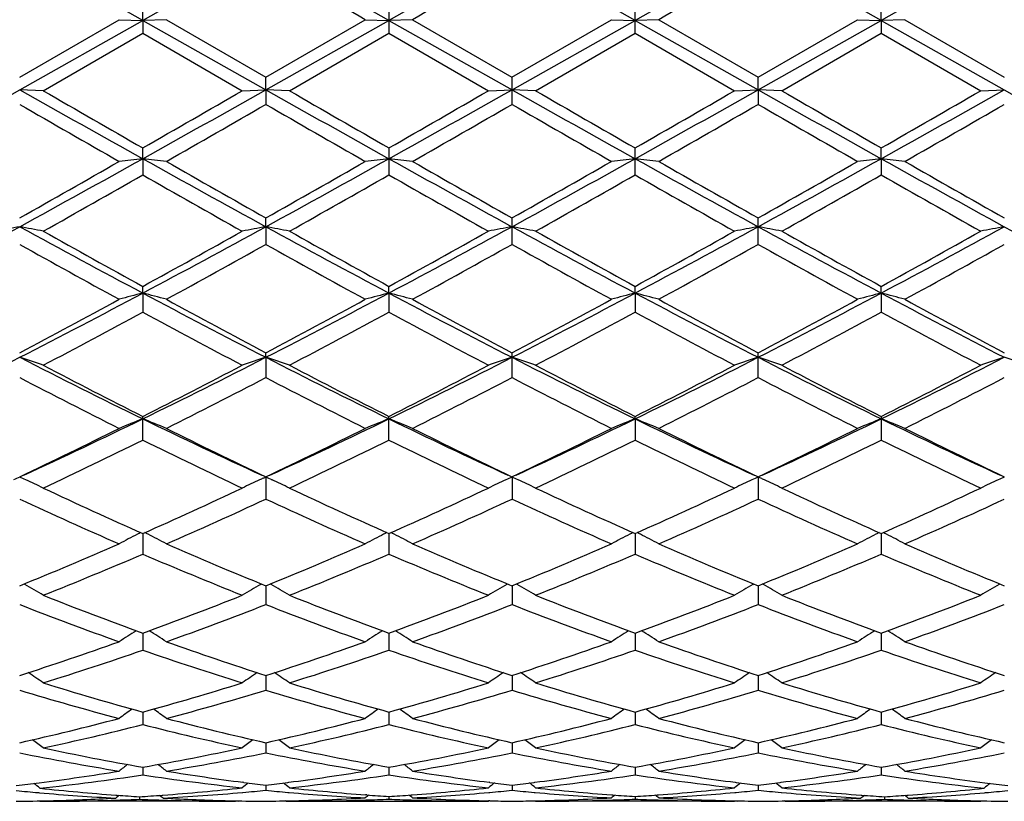
# Model space of a CAD drawing. Units: inches. Extents: x 0 to 11, y 0 to 8.5.
# Drawn here: x 2.4 to 2.6, y 5.9 to 6.1 of the extents above; entities that cross this region are included whole.
import ezdxf

# ---------------------------------------------------------------- set-up
doc = ezdxf.new("R2010")
doc.units = ezdxf.units.IN
doc.header["$LTSCALE"] = 0.605
doc.header["$MEASUREMENT"] = 0
doc.layers.get('0').update_dxf_attribs({"linetype": 'CONTINUOUS'})

msp = doc.modelspace()

# ---------------------------------------------------------------- linework, layer by layer
at = {"color": 7, "linetype": 'CONTINUOUS'}
for p, q in [((2.4065255702, 6.0542089442), (2.4065256218, 6.0566545249)), ((2.4480437338, 6.0566550083), (2.4480437338, 6.0520568704)), ((2.4895613489, 6.0520568704), (2.4895613489, 6.0566550083)), ((2.5310795125, 6.0542089442), (2.5310794609, 6.0566545249)), ((2.3857667894, 6.0446756628), (2.402539681, 6.0543569113)), ((2.3857668351, 6.0425326042), (2.4065255702, 6.0542089442)), ((2.402539681, 6.0543569113), (2.4065255702, 6.0542089442)), ((2.4105111765, 6.0543569113), (2.4065255702, 6.0542089442)), ((2.4065255702, 6.0542089442), (2.4065256218, 6.0520573546)), ((2.4065255702, 6.0542089442), (2.4272848156, 6.0425325997)), ((2.4105111764, 6.0543569113), (2.4272847347, 6.0446755851)), ((2.4272847347, 6.0446755851), (2.4440570805, 6.0543569113)), ((2.4272848156, 6.0425325997), (2.448043698, 6.0542089135)), ((2.4440570805, 6.0543569113), (2.448043698, 6.0542089135)), ((2.4520301053, 6.0543569113), (2.448043698, 6.0542089135)), ((2.448043698, 6.0542089135), (2.4688025414, 6.0425325827)), ((2.4520301054, 6.0543569113), (2.4688025413, 6.0446753459)), ((2.4688025413, 6.0446753459), (2.4855749774, 6.0543569113)), ((2.4688025414, 6.0425325827), (2.4895613847, 6.0542089135)), ((2.4855749774, 6.0543569113), (2.4895613847, 6.0542089135)), ((2.4935480022, 6.0543569113), (2.4895613847, 6.0542089135)), ((2.4895613847, 6.0542089135), (2.5103202672, 6.0425325997)), ((2.4935480022, 6.0543569113), (2.5103203479, 6.0446755852)), ((2.5103202672, 6.0425325997), (2.5310795125, 6.0542089442)), ((2.5103203479, 6.0446755852), (2.5270939063, 6.0543569113)), ((2.5270939063, 6.0543569113), (2.5310795125, 6.0542089442)), ((2.5310795125, 6.0542089442), (2.5310794609, 6.0520573546)), ((2.5350654017, 6.0543569113), (2.5310795125, 6.0542089442)), ((2.5310795125, 6.0542089442), (2.5518382476, 6.0425326042)), ((2.5350654018, 6.0543569113), (2.5518382934, 6.0446756628)), ((2.3897527958, 6.0423762634), (2.4065256218, 6.0520573546)), ((2.4065256218, 6.0520573546), (2.4232992332, 6.0423762634)), ((2.4312708529, 6.0423762634), (2.4480437337, 6.0520568704)), ((2.4480437337, 6.0520568704), (2.4648171501, 6.0423762634)), ((2.4727879326, 6.0423762634), (2.4895613489, 6.0520568703)), ((2.4895613489, 6.0520568703), (2.5063342298, 6.0423762635)), ((2.5143058496, 6.0423762635), (2.5310794609, 6.0520573546)), ((2.5310794609, 6.0520573546), (2.5478522869, 6.0423762634)), ((2.4272848156, 6.0425325997), (2.4272847347, 6.0446755851)), ((2.4688025414, 6.0400792336), (2.4688025414, 6.0446753458)), ((2.5103202672, 6.0425325997), (2.510320348, 6.0446755851)), ((2.3897527958, 6.0423762634), (2.3857668351, 6.0425326042)), ((2.4232992331, 6.0423762634), (2.4272848156, 6.0425325997)), ((2.4272848156, 6.0425325997), (2.4272847347, 6.0400789947)), ((2.4312708528, 6.0423762634), (2.4272848156, 6.0425325997)), ((2.4648171501, 6.0423762634), (2.4688025414, 6.0425325827)), ((2.4727879326, 6.0423762634), (2.4688025414, 6.0425325827)), ((2.5063342299, 6.0423762634), (2.5103202672, 6.0425325997)), ((2.5103202672, 6.0425325997), (2.510320348, 6.0400789947)), ((2.5143058496, 6.0423762634), (2.5103202672, 6.0425325997)), ((2.5478522869, 6.0423762634), (2.5518382476, 6.0425326042)), ((2.4065255702, 6.0309104898), (2.4065256218, 6.0327315125)), ((2.4480437338, 6.0327319931), (2.4480437338, 6.0281765679)), ((2.4895613489, 6.0281765679), (2.4895613489, 6.0327319931)), ((2.5310795125, 6.0309104898), (2.5310794609, 6.0327315125)), ((2.4065255702, 6.0309104898), (2.4065256218, 6.028177046)), ((2.5310795125, 6.0309104898), (2.5310794609, 6.028177046)), ((2.4272848156, 6.0194476927), (2.4272847347, 6.0209302803)), ((2.4688025414, 6.0164593605), (2.4688025414, 6.0209300467)), ((2.510320348, 6.016459129), (2.510320348, 6.0209302803)), ((2.4272848156, 6.0194476927), (2.4272847347, 6.016459129)), ((2.4065255702, 6.0082478409), (2.4065256218, 6.0093785983)), ((2.448043698, 6.0082480589), (2.4480437338, 6.0093790588)), ((2.4895613847, 6.0082480589), (2.4895613489, 6.0093790588)), ((2.5310795125, 6.0082478409), (2.5310794609, 6.0093785983)), ((2.4065255702, 6.0082478409), (2.4065256218, 6.0050311725)), ((2.448043698, 6.0082480589), (2.4480437338, 6.0050307179)), ((2.4895613847, 6.0082480589), (2.4895613489, 6.0050307179)), ((2.5310795125, 6.0082478409), (2.5310794609, 6.0050311725)), ((2.4272848156, 5.9974121983), (2.4272847347, 5.9981808926)), ((2.4272848156, 5.9974121983), (2.4272847347, 5.993996511)), ((2.4688025414, 5.9939967269), (2.4688025414, 5.9981806732)), ((2.510320348, 5.993996511), (2.510320348, 5.9981808926)), ((2.4065256218, 5.9834548969), (2.4065256218, 5.9874384157)), ((2.4480437338, 5.983454482), (2.4480437338, 5.9874388394)), ((2.4895613847, 5.9870390568), (2.4895613489, 5.9874388394)), ((2.4895613847, 5.9870390568), (2.4895613489, 5.983454482)), ((2.5310794609, 5.9874384157), (2.5310794609, 5.9834548969)), ((2.4268389491, 5.9770175196), (2.4272848156, 5.977221214)), ((2.4272848156, 5.977221214), (2.4272847347, 5.9735016499)), ((2.4688025414, 5.9772210115), (2.4688025414, 5.9735018423)), ((2.5103202672, 5.977221214), (2.510320348, 5.9735016499)), ((2.5107661336, 5.9770175196), (2.5103202672, 5.977221214)), ((2.4281736646, 5.9768141253), (2.4283234097, 5.9767451657)), ((2.4065255749, 5.9677026511), (2.4065256218, 5.9642267467)), ((2.4480437013, 5.9677030163), (2.4480437338, 5.9642263866)), ((2.4895613814, 5.9677030162), (2.4895613489, 5.9642263866)), ((2.5310795079, 5.9677026511), (2.5310794609, 5.9642267467)), ((2.3866579345, 5.9590944062), (2.3864982336, 5.9591858521)), ((2.4263938376, 5.9590943697), (2.4265532632, 5.959185815)), ((2.4272848005, 5.9588877739), (2.4272847347, 5.955714053)), ((2.4281758875, 5.9590943784), (2.4280161987, 5.9591858131)), ((2.4679116258, 5.9590941792), (2.4680711271, 5.9591856629)), ((2.4688025414, 5.9588875789), (2.4688025414, 5.9557142149)), ((2.469693457, 5.9590941792), (2.4695338546, 5.9591855707)), ((2.5094291952, 5.9590943784), (2.5095887829, 5.9591859055)), ((2.5103202822, 5.9588877739), (2.510320348, 5.955714053)), ((2.5112112451, 5.9590943697), (2.5110517186, 5.9591857227)), ((2.5509471482, 5.9590944062), (2.5511067481, 5.9591859446)), ((2.4065255844, 5.9508833539), (2.4065256218, 5.948040523)), ((2.448043708, 5.9508836559), (2.4480437338, 5.9480402307)), ((2.4895613747, 5.9508836558), (2.4895613489, 5.9480402307)), ((2.5310794983, 5.9508833539), (2.5310794609, 5.948040523)), ((2.4272847858, 5.9437617884), (2.4272847347, 5.9412755426)), ((2.4688025414, 5.9437616389), (2.4688025414, 5.9412756682)), ((2.5103202969, 5.9437617884), (2.510320348, 5.9412755426)), ((2.4065255938, 5.9375874489), (2.4065256218, 5.9354802666)), ((2.4480437145, 5.9375876761), (2.4480437338, 5.9354800526)), ((2.4895613682, 5.9375876761), (2.4895613489, 5.9354800526)), ((2.5310794889, 5.9375874489), (2.5310794609, 5.9354802666)), ((2.4272847708, 5.9324161695), (2.4272847347, 5.9307070972)), ((2.4688025414, 5.9324160684), (2.4688025414, 5.9307071821)), ((2.5103203119, 5.9324161695), (2.510320348, 5.9307070972)), ((2.4065256037, 5.9282946856), (2.4065256218, 5.9269991837)), ((2.4480437214, 5.9282948295), (2.4480437338, 5.9269990558)), ((2.4895613613, 5.9282948294), (2.4895613489, 5.9269990558)), ((2.531079479, 5.9282946856), (2.5310794609, 5.9269991837)), ((2.4235569804, 5.9257237088), (2.4234224635, 5.9257411023)), ((2.4310117962, 5.9257236966), (2.4311475886, 5.92574156)), ((2.465075212, 5.9257236605), (2.4649403887, 5.9257410957)), ((2.4725298663, 5.9257236613), (2.4726646913, 5.9257413971)), ((2.5064574927, 5.9257412571), (2.5065932834, 5.9257236962)), ((2.5140481033, 5.9257237076), (2.5141826215, 5.9257414011)), ((2.3889225815, 5.9239894338), (2.3891159071, 5.9239729732)), ((2.4233666044, 5.9240229893), (2.4234300063, 5.92402861)), ((2.4272847543, 5.9252602747), (2.4272847347, 5.9243900537)), ((2.4310117974, 5.9240399063), (2.4312031668, 5.9240233255)), ((2.4648848241, 5.9240230194), (2.4650752134, 5.9240399318)), ((2.4688025414, 5.9252602228), (2.4688025414, 5.9243900947)), ((2.4725298677, 5.9240399307), (2.472720256, 5.9240234349)), ((2.5064019147, 5.9240229077), (2.5065932846, 5.9240399071)), ((2.5103203284, 5.9252602747), (2.510320348, 5.9243900537)), ((2.5141750802, 5.9240286105), (2.5142384807, 5.9240231443)), ((2.5484891754, 5.9239725511), (2.5486825015, 5.9239894344)), ((2.3891814354, 5.9225317662), (2.3890951361, 5.922602481)), ((2.3891814354, 5.9225317662), (2.3897527958, 5.9225313344)), ((2.4227279128, 5.9225317662), (2.3897527958, 5.9225313344)), ((2.4019787051, 5.9227290029), (2.4022271166, 5.9227371152)), ((2.4020068247, 5.9235759074), (2.4022271154, 5.9235596274)), ((2.4059542675, 5.9233034842), (2.4059542739, 5.9228783953)), ((2.4096819478, 5.9227371112), (2.409929465, 5.922729557)), ((2.4098089244, 5.9235690032), (2.409901161, 5.9235760563)), ((2.4227279128, 5.9225317662), (2.4228141073, 5.9226025423)), ((2.4306994537, 5.9225317662), (2.4306134728, 5.9226022165)), ((2.4306994538, 5.9225317662), (2.4648171501, 5.9225313344)), ((2.4440682315, 5.9227478821), (2.4441897194, 5.9227520121)), ((2.4443166835, 5.923602159), (2.4440972739, 5.9236187023)), ((2.4480437293, 5.9233404272), (2.4480437338, 5.9229032565)), ((2.4517711351, 5.9236021652), (2.4519899183, 5.9236191318)), ((2.4517711362, 5.9227563667), (2.452018816, 5.9227484342)), ((2.4648171501, 5.9225313344), (2.46491749, 5.9226137138)), ((2.465075212, 5.9226100133), (2.4648190805, 5.9226153254)), ((2.4725298663, 5.9226100133), (2.4727859997, 5.9226158697)), ((2.4727879326, 5.9225313344), (2.4726875139, 5.9226136179)), ((2.5069056289, 5.9225317662), (2.4727879326, 5.9225313344)), ((2.4855862688, 5.9227479057), (2.4858339493, 5.9227563668)), ((2.4856151665, 5.9236186606), (2.4858339481, 5.9236021659)), ((2.4895613534, 5.9233404271), (2.4895613489, 5.9229032565)), ((2.4932883979, 5.9236021587), (2.4935078096, 5.923619175)), ((2.4934153645, 5.9227520119), (2.4935368517, 5.9227481716)), ((2.506905629, 5.9225317662), (2.5069915395, 5.9226023022)), ((2.5148771699, 5.9225317662), (2.514790905, 5.9226024564)), ((2.5148771699, 5.9225317662), (2.5154484934, 5.9225313344)), ((2.5484236473, 5.9225317662), (2.515448493, 5.9225313344)), ((2.5276756204, 5.9227290286), (2.5279231388, 5.9227371111)), ((2.5277039248, 5.9235758351), (2.52779616, 5.9235690041)), ((2.5316508152, 5.9233034842), (2.5316508088, 5.9228783953)), ((2.535377965, 5.9235596274), (2.5355982577, 5.9235763823)), ((2.5353779663, 5.9227371149), (2.5356263773, 5.9227295327)), ((2.5484236473, 5.9225317662), (2.5485098761, 5.9226025669))]:
    msp.add_line(p, q, dxfattribs=at)
for centre, radius, start, end in [((5.7010294376, 0.1213463737), 6.8064600632, 119.1485689156, 119.3488497331), ((-0.4177621617, 1.0352316751), 5.7590566954, 60.6325953196, 60.8692989963), ((5.7299067992, 0.1438631441), 6.7806378955, 119.1479568318, 119.3490021496), ((-0.3697033564, 1.0468946969), 5.7456848266, 60.6324008611, 60.8696569116), ((5.7873659277, 0.1155522817), 6.8131281761, 119.1490783587, 119.3491623138), ((-0.3262434256, 1.0503935641), 5.7416830965, 60.6321690094, 60.8695903181), ((5.8289331346, 0.1154275474), 6.813261172, 119.1489310466, 119.3490111807), ((-0.276347831, 1.0652224513), 5.7246514755, 60.632455114, 60.8705859046), ((5.8797257761, 0.0988858372), 6.8322254871, 119.1492910868, 119.3488145973), ((-0.7708429583, 0.484271845), 6.4312852452, 60.0076387622, 60.1800153837), ((6.1493569826, -0.3543613873), 7.3987766737, 119.8317307224, 119.981568249), ((6.2597677515, -0.4742635356), 7.5370615056, 119.8326294336, 119.9797163468), ((-0.3516641144, 10.9076763056), 5.5823965677, 299.1206166731, 299.3647992135), ((5.6288065644, 11.8107087688), 6.6173380563, 240.6540141589, 240.8600046777), ((6.0284326038, 12.3508614864), 7.2826490066, 240.0240229156, 240.1762428985), ((-0.3202199371, 10.925735056), 5.6030749232, 299.1207390576, 299.3640223616), ((-0.638722671, 11.3482652629), 6.1260457243, 299.8082248901, 299.9891905408), ((5.6792568034, 11.8267537982), 6.6357016723, 240.6546820229, 240.8601031733), ((6.0977729926, 12.399584362), 7.3387555313, 240.025920614, 240.1769753395), ((-0.2794106546, 10.9269534428), 5.6044841787, 299.1210085513, 299.3642265338), ((-0.6533214694, 11.4460673438), 6.23880323, 299.808916254, 299.9866074516), ((5.7048099678, 11.7982360273), 6.6030194764, 240.6541636911, 240.8606012237), ((6.0584306841, 12.2591554213), 7.1767107395, 240.0250034848, 240.1794726224), ((-0.6550261596, 11.5210644272), 6.3253635079, 299.8109249377, 299.9861802902), ((-0.2473882972, 10.94391578), 5.6239233286, 299.121418538, 299.3637962657), ((5.7457221959, 11.7972099694), 6.6018283278, 240.6543801402, 240.8608584406), ((6.0240089214, 12.126847256), 7.0241585198, 240.022378427, 240.1802056942), ((-0.5807232344, 11.4637581537), 6.2593423291, 299.8113143996, 299.9884200386), ((-0.1964347981, 10.9269857081), 5.6045416278, 299.1213830285, 299.3645981349), ((5.7802896428, 11.784718207), 6.5875332187, 240.6538296953, 240.860754418), ((5.2752577522, 11.054604035), 5.7874536873, 240.0484108086, 240.2398732732), ((-0.2088619062, 10.613382807), 5.2786718853, 299.7501122127, 299.960035394), ((5.3290019026, 11.0756998745), 5.8118362132, 240.0478101856, 240.2384651161), ((-0.1263563594, 10.5415611568), 5.195978178, 299.7507155752, 299.9639702549), ((5.4226065223, 11.1663399812), 5.9163761891, 240.0490129502, 240.236300991), ((-0.0520749403, 10.4845715951), 5.1302421083, 299.7488698099, 299.9648548168), ((5.4997107404, 11.2288086418), 5.9882693885, 240.0524020647, 240.2374497612), ((-0.0079744242, 10.480252433), 5.1252104347, 299.7477572728, 299.9639591835), ((0.8744317252, 8.7029695254), 3.078549623, 299.4013564957, 299.7603078248), ((0.9845187297, 8.5815932004), 2.9202886406, 298.6744339675, 299.1396877657), ((2.4922182846, 5.2696057773), 0.7661123329, 96.4222005149, 96.7222682802), ((2.3208062586, 5.2694301801), 0.7662898032, 83.277314609, 83.5772918683), ((3.9443748239, 8.7914425521), 3.1599869611, 240.8785040121, 241.3084744694), ((4.0224389011, 8.8507231797), 3.2484218735, 240.2498541292, 240.5900453684), ((0.9193861721, 8.6968067761), 3.0714936262, 299.4019444529, 299.7617122307), ((1.0276507241, 8.5786624934), 2.9169429179, 298.6742407827, 299.1400318746), ((2.5337199255, 5.2697646839), 0.7659526741, 96.4223037606, 96.7224890132), ((2.3623620579, 5.2697587345), 0.7659591916, 83.2771766053, 83.5773436861), ((3.9912221914, 8.800997381), 3.1709274226, 240.878402247, 241.306884391), ((4.0796279773, 8.87807003), 3.2799401624, 240.2492468434, 240.5861539987), ((1.0715124311, 8.5743943835), 2.9120736027, 298.6740716488, 299.1406417132), ((0.9748938216, 8.6721112773), 3.0431111021, 299.4007360158, 299.763862941), ((2.5752453977, 5.2697381407), 0.7659799216, 96.4226603756, 96.7228193329), ((2.4038875033, 5.2697850463), 0.7659321771, 83.2775069702, 83.5777002561), ((4.0343044161, 8.8038559362), 3.1741860299, 240.8788425913, 241.3068847514), ((4.1343823711, 8.9014425282), 3.3068003062, 240.2510879979, 240.585255193), ((1.116356008, 8.5684605338), 2.905271557, 298.6726769169, 299.1403446015), ((1.0254212347, 8.6564817735), 3.0250714122, 299.3973956082, 299.7627043105), ((2.6168013559, 5.2694082075), 0.7663119211, 96.4227124608, 96.7226810619), ((2.4453892716, 5.2696272465), 0.7660907217, 83.2777274874, 83.5778037175), ((4.0772601376, 8.8064681195), 3.1771677137, 240.879120581, 241.3067576859), ((4.1770258177, 8.9035423367), 3.3091821224, 240.2522009835, 240.5861352292), ((1.0338754856, 8.4353434689), 2.7710320431, 299.2948516403, 299.6932944651), ((3.8866861102, 8.6255343847), 2.9895050119, 240.3224077352, 240.6917453635), ((1.0792533329, 8.4286485197), 2.7633046796, 299.2929791465, 299.6925322992), ((3.9154152978, 8.603023458), 2.9636153283, 240.3217502353, 240.6943065203), ((1.1091467974, 8.4492772087), 2.7869827138, 299.2938874284, 299.6900555696), ((3.9474788807, 8.5862267386), 2.9443410477, 240.3197518684, 240.6947379228), ((1.1391330735, 8.4695715666), 2.8103241718, 299.2964802679, 299.6893662382), ((3.9960465411, 8.5985525182), 2.9585399463, 240.3193320605, 240.6925220735), ((1.4488338354, 7.7312110127), 1.9514038627, 298.0015085446, 298.6940757235), ((2.4734807338, 5.5473652655), 0.4801620212, 100.5256464996, 101.009770197), ((2.2980757772, 5.5474546721), 0.4800699467, 78.9908380775, 79.4750843847), ((3.3811729758, 7.8395746252), 2.0745349735, 241.3262662208, 241.9777191437), ((3.4285538337, 7.870196173), 2.1230128856, 240.7050817819, 241.2228197786), ((1.4889940942, 7.7337575109), 1.9542895463, 298.00159744, 298.6931469307), ((1.4399651381, 7.7703610024), 2.0088051663, 298.7613141898, 299.3085072362), ((2.5150298533, 5.5472030312), 0.4803271926, 100.5257637351, 101.0097058981), ((2.3395791568, 5.5473550778), 0.480170511, 78.9913883667, 79.4755417573), ((3.4235334506, 7.8411882145), 2.0763549484, 241.3272339267, 241.9781162687), ((3.4723658447, 7.8744267273), 2.1278248501, 240.7069517373, 241.2235141637), ((1.5290503279, 7.7364797363), 1.9573792543, 298.0019716668, 298.6924150043), ((1.4757330699, 7.7807865902), 2.0207109317, 298.7620121755, 299.3059700343), ((2.5565802741, 5.5470027672), 0.4805299782, 100.5252362712, 101.0089499694), ((2.3810263746, 5.547011002), 0.4805215958, 78.9910458115, 79.4747679478), ((3.4617287367, 7.8350399678), 2.0693665791, 241.326267467, 241.9793458619), ((3.5072220557, 7.8624858824), 2.11415189, 240.7060508394, 241.2259667688), ((1.5129393985, 7.7884963297), 2.0295439631, 298.7639790301, 299.3055562287), ((1.5682830196, 7.7407056598), 1.9621832649, 298.002947375, 298.6917024297), ((2.5980274198, 5.5473472218), 0.4801785077, 100.5244622741, 101.0086076018), ((2.4225767771, 5.5472111689), 0.4803189091, 78.9902899289, 79.4742404379), ((3.5020810226, 7.8328657474), 2.0668997162, 241.3256920034, 241.9795636258), ((3.5422603274, 7.8507427424), 2.1007400257, 240.7034660542, 241.2267120771), ((1.5577488788, 7.7824735247), 2.0226809042, 298.7643394532, 299.3077592366), ((1.6112704954, 7.7379328009), 1.9590453514, 298.0030784077, 298.6929362279), ((2.6395308008, 5.5474468092), 0.4800779504, 100.5249196519, 101.0091578859), ((3.5438257832, 7.8332543789), 2.0673494835, 241.325345528, 241.9790702039), ((3.3460401623, 7.7358097642), 1.9693379132, 240.8162351124, 241.3736705971), ((1.499092911, 7.6777583758), 1.9030121516, 298.6158387876, 299.1927214237), ((3.3889028374, 7.7381755629), 1.9720590392, 240.8156402598, 241.3722937383), ((1.5457983264, 7.6682115746), 1.892147499, 298.6164241945, 299.1965929404), ((3.4361185524, 7.7484606993), 1.9838167514, 240.8168114276, 241.370171211), ((1.5915088915, 7.6606507541), 1.8835022146, 298.6146199986, 299.1974459353), ((3.4814882284, 7.7555956046), 1.9919243792, 240.820153367, 241.3712858659), ((1.6333476371, 7.6601362417), 1.8828966471, 298.6135339988, 299.1965608167), ((1.6853271057, 7.3212018773), 1.4969970233, 297.8978409031, 298.626694828), ((1.7182204155, 7.3015930146), 1.4650958072, 297.1056884867, 298.0214541856), ((2.4971274021, 5.6561745987), 0.3635440274, 104.4312612491, 105.080879433), ((2.3158934537, 5.6560851129), 0.3636382372, 74.918224702, 75.5676314841), ((3.1219666747, 7.3536077156), 1.5237615189, 241.99666105, 242.8771862031), ((3.1477898892, 7.3585701361), 1.5394111119, 241.3840956155, 242.0928909003), ((1.7276197532, 7.3197070285), 1.4953134836, 297.898405402, 298.6280628103), ((1.7600884937, 7.300901063), 1.4643203721, 297.1058298592, 298.0220902661), ((2.5386284404, 5.6562469472), 0.3634699137, 104.4314860295, 105.0813564523), ((2.3574512906, 5.6562367761), 0.3634816742, 74.9179260663, 75.5677434261), ((3.1655321432, 7.357458858), 1.5281228515, 241.996678267, 242.8746832494), ((3.192598785, 7.3645667736), 1.5462509427, 241.3834992312, 242.0891263418), ((1.8030704745, 7.2980760015), 1.46113856, 297.1051907425, 298.0234477411), ((1.7722790551, 7.3138387772), 1.4886575206, 297.8972236678, 298.6301505661), ((2.5801548378, 5.6562328065), 0.3634857791, 104.4322602432, 105.0820702644), ((2.3989776762, 5.6562508723), 0.3634658548, 74.918639919, 75.5685175992), ((3.2080903108, 7.3594729038), 1.5303896233, 241.9976883072, 242.8743915675), ((3.2368918523, 7.3697547702), 1.5521343539, 241.3852930278, 242.0882386357), ((1.845979757, 7.2954788594), 1.458192501, 297.1030165535, 298.0231361934), ((1.815813978, 7.3102073582), 1.4845041408, 297.8940006252, 298.629012292), ((2.6217127446, 5.6560808776), 0.3636426169, 104.4323724267, 105.0817713872), ((3.2496665204, 7.3596066654), 1.5305351876, 241.9981233895, 242.8747339383), ((2.4404787706, 5.656178737), 0.363539748, 74.9191167434, 75.5687425745), ((3.2786534283, 7.3702637961), 1.552698148, 241.386378965, 242.0890858236), ((1.7312156869, 7.2502393728), 1.4165404936, 297.7031763114, 298.4721690005), ((3.1090650143, 7.3013222003), 1.474425999, 241.5440272595, 242.2828560354), ((1.7736703676, 7.2485516061), 1.414610772, 297.701368725, 298.4714037301), ((3.1476476383, 7.2958721047), 1.4682360536, 241.5434095012, 242.2853380883), ((1.8123383461, 7.2539310867), 1.4206981125, 297.7022487861, 298.4690033831), ((3.1869659288, 7.2917099465), 1.4635288126, 241.541466155, 242.2857625894), ((1.8510665218, 7.2591100806), 1.4265803535, 297.7047539182, 298.4683624068), ((3.2301097268, 7.2946866247), 1.4669200721, 241.5410363607, 242.2836185583), ((1.8582370018, 7.0271161872), 1.1569692957, 295.9773490546, 297.1266143627), ((2.2914631575, 5.7086429008), 0.303777736, 71.1217809009, 71.914465892), ((2.9342513981, 7.069043316), 1.2038390616, 242.8956260705, 244.000131431), ((1.8992565447, 7.028136394), 1.1581045818, 295.9774004146, 297.1255467537), ((2.5216464707, 5.7084890695), 0.3039419292, 108.0869234287, 108.8791103027), ((2.3329660802, 5.70858391), 0.3038384505, 71.1226797675, 71.9152177847), ((2.9760211586, 7.0695933312), 1.2044434216, 242.8968858463, 244.0008353618), ((1.9398166495, 7.0300809818), 1.1602720328, 295.9778752173, 297.1238483763), ((2.5631984814, 5.7083691182), 0.3040664594, 108.086055851, 108.8778754334), ((2.374407496, 5.7083717948), 0.3040636373, 71.1221208921, 71.9139478235), ((3.0158853147, 7.0662971644), 1.2007559877, 242.8954707008, 244.0028057055), ((1.9801719408, 7.0323947205), 1.1628611564, 295.9794261602, 297.1228526317), ((2.604639856, 5.7085813565), 0.3038411428, 108.0847857266, 108.8773167212), ((2.4159594961, 5.7084917145), 0.3039391405, 71.1208860631, 71.9130802056), ((3.0566739681, 7.0648089777), 1.199098933, 242.8940800711, 244.0029727606), ((2.0222863884, 7.031156536), 1.1614871709, 295.9797308437, 297.1245116548), ((2.6461427794, 5.7086403452), 0.3037804305, 108.0855376235, 108.8782155836), ((2.4575108931, 5.7085907924), 0.3038346201, 71.1207808996, 71.9132720892), ((2.9541137149, 7.0708799001), 1.2139597068, 242.2967266237, 243.1872597956), ((1.8774189074, 7.0350580163), 1.1736527352, 296.7963386551, 297.7174903031), ((2.9963322261, 7.0722961304), 1.2155392271, 242.2985289217, 243.1878980302), ((1.9171334197, 7.0385980573), 1.1776253492, 296.7970289266, 297.7150552058), ((3.0358424753, 7.0684345993), 1.2111873934, 242.2976642347, 243.1902514603), ((1.9573142092, 7.0411589559), 1.1805139143, 296.7989086613, 297.7146654991), ((3.0753859272, 7.0645614009), 1.2068402771, 242.295175363, 243.190995251), ((1.9998646352, 7.0391001425), 1.1782111775, 296.7992300494, 297.7167837779), ((2.9210421949, 7.0220918125), 1.1590944107, 242.4963681989, 243.4272259513), ((1.9036692981, 6.9992767586), 1.1334732029, 296.5615049958, 297.5134361142), ((2.9629815568, 7.0228760138), 1.1599845329, 242.4957916277, 243.4259126211), ((1.9468846881, 6.9958589521), 1.1296575428, 296.5620574578, 297.5171582771), ((3.0063023433, 7.0263880519), 1.1639320793, 242.4969044499, 243.423879596), ((1.9897670602, 6.9932052903), 1.1266738259, 296.5603372713, 297.517958417), ((3.0490489967, 7.0288902023), 1.1667191218, 242.500126663, 243.4249316952), ((2.031383942, 6.9930517293), 1.1264919888, 296.5593037508, 297.5171025854), ((1.9855387219, 6.8503334074), 0.960472611, 294.6709017905, 295.9962413659), ((2.5052034903, 5.7358534518), 0.2698728829, 111.4473394777, 112.3594178231), ((2.307813219, 5.7357859434), 0.2699483063, 67.6393300247, 68.5510978253), ((2.8380184338, 6.8725379462), 0.9850355139, 244.0205962221, 245.3127126462), ((2.0271487194, 6.8501109532), 0.9602320976, 294.6713241603, 295.9971409111), ((2.5467034886, 5.7359040278), 0.2698194898, 111.4476573998, 112.3600860902), ((2.3493743466, 5.7358937089), 0.2698325901, 67.6389112597, 68.5512542452), ((2.8807146403, 6.8749619911), 0.9877303689, 244.0207509094, 245.3094922712), ((2.0695857764, 6.8481470649), 0.95806394, 294.6705539294, 295.9992028954), ((2.5882314179, 5.7358920133), 0.2698344176, 111.4487488444, 112.3610856508), ((2.3909022683, 5.7359057047), 0.2698176826, 67.639910854, 68.552345656), ((2.9228853025, 6.8763639687), 0.9892767139, 244.0223225423, 245.3092123917), ((2.1120035417, 6.8463093258), 0.956018115, 294.6676770957, 295.9990140338), ((2.6297925911, 5.7357841342), 0.2699502563, 111.4489054677, 112.3606666823), ((2.4324023032, 5.7358552196), 0.2698709777, 67.6405789572, 68.5526637419), ((2.9642938784, 6.8761617407), 0.9890472311, 244.022904682, 245.3099521672), ((1.9704427109, 6.849323645), 0.9659241291, 295.466029507, 296.5731799433), ((2.8511177634, 6.8667833573), 0.985346179, 243.4384347114, 244.5237980452), ((2.0122525848, 6.8486900234), 0.9652266056, 295.4665548168, 296.5744779165), ((2.8938314457, 6.8691511556), 0.9879983117, 243.4378623568, 244.5202586352), ((2.0549403911, 6.8462771411), 0.9625452646, 295.4654296644, 296.5764491637), ((2.9363659201, 6.8712503762), 0.9903305408, 243.4395648441, 244.5194023028), ((2.0971996353, 6.8448382246), 0.9609271761, 295.4624106797, 296.5753560361), ((2.9779774402, 6.8714785875), 0.9905767529, 243.4405976204, 244.5201934224), ((1.9941901727, 6.816686872), 0.9296752373, 295.1813494874, 296.329092476), ((2.8302004277, 6.8402298088), 0.9558052055, 243.6876253094, 244.8040325013), ((2.0360598168, 6.8160035898), 0.928907296, 295.1796564716, 296.3283402759), ((2.8706218046, 6.8379904922), 0.9533121307, 243.6870649625, 244.8063704566), ((2.0764885235, 6.8182869677), 0.9314367602, 295.1804852086, 296.3260791425), ((2.9113088534, 6.836242014), 0.9513766511, 243.6852253771, 244.8067790066), ((2.1169511559, 6.8204415523), 0.9338355928, 295.1828344771, 296.3255073572), ((2.9534327708, 6.8374512156), 0.9527287288, 243.684794238, 244.8047640151), ((2.4902669994, 5.7478884258), 0.2520195162, 114.4973451718, 114.7589381953), ((2.2812845635, 5.7479117482), 0.2519908742, 65.2436350578, 65.5041580571), ((2.531744682, 5.747977571), 0.2519216363, 114.6089038847, 114.759214441), ((2.3227791751, 5.7478503853), 0.2520563547, 65.245397459, 65.5051025724), ((2.5733995356, 5.7476670575), 0.2522608749, 114.4965340796, 114.7570322649), ((2.3642058535, 5.7476677236), 0.2522601416, 65.2429675529, 65.5034665259), ((2.6148261954, 5.7478497597), 0.2520570433, 114.4948980015, 114.7546023746), ((2.4058609585, 5.7479787828), 0.2519203023, 65.2407853459, 65.3910966847), ((2.6563208103, 5.7479111152), 0.2519915708, 114.4958425209, 114.7563647682), ((2.2824458752, 5.7504164373), 0.2492300628, 64.4972968266, 65.244949577), ((2.7360412898, 6.7114112628), 0.8134390676, 244.8044383375, 246.1032609076), ((2.0778690658, 6.7095655486), 0.8114035571, 293.8940708472, 295.19620227), ((2.530672821, 5.750288057), 0.2493746383, 114.7579080153, 115.5038283018), ((2.3239491379, 5.75037391), 0.2492748163, 64.4984362836, 65.2467241693), ((2.7853656968, 6.7285435705), 0.8322646747, 244.8202534855, 246.0896886269), ((2.1186444888, 6.71121909), 0.8132158673, 293.8947349733, 295.1939409964), ((2.5722216736, 5.7502074444), 0.2494607158, 114.7557079574, 115.5022691583), ((2.3653853706, 5.7502116272), 0.249456096, 64.4977238486, 65.2442988448), ((2.8260712213, 6.7267899922), 0.8303324421, 244.8194504713, 246.0918734009), ((2.1596185478, 6.7123851248), 0.8145021346, 293.8964694813, 295.1935894382), ((2.6136578082, 5.7503699363), 0.2492792051, 114.75328231, 115.5015570523), ((2.406934208, 5.750292207), 0.2493700547, 64.496164764, 65.2420987746), ((2.8667817744, 6.7249938251), 0.8283634518, 244.8171279896, 246.0925984928), ((2.2015638791, 6.7114110703), 0.8134388567, 293.8967390327, 295.1955619396), ((2.6551610787, 5.7504124473), 0.2492344696, 114.7550569241, 115.5026964867), ((2.7241372478, 6.7027450059), 0.8039219679, 245.1086021017, 246.4195835248), ((2.0945283225, 6.6902960724), 0.7902664577, 293.5683911268, 294.9020727774), ((2.7658253579, 6.703093709), 0.8043098447, 245.108059657, 246.4183751998), ((2.136757525, 6.6886506635), 0.7884743049, 293.5688911397, 294.9055356719), ((2.8080846785, 6.7047260513), 0.8061024826, 245.1090800169, 246.4164929661), ((2.1788399745, 6.687410877), 0.7871122045, 293.5673095625, 294.9062555251), ((2.8501162874, 6.705933997), 0.807414654, 245.1120902303, 246.4174453739), ((2.2203952626, 6.6873565724), 0.7870472807, 293.5663620226, 294.9054528077), ((2.515138218, 5.7568116621), 0.237524013, 117.453059525, 118.2975899624), ((2.5160093265, 5.7551455886), 0.2394040681, 117.3111532314, 117.4542360187), ((2.297012484, 5.7551053858), 0.2394532337, 62.5439862633, 62.687009214), ((2.297872288, 5.7567496852), 0.2375977122, 61.7009271837, 62.5451502516), ((2.5566377584, 5.7568517575), 0.237480243, 117.453516948, 118.298381902), ((2.5575039579, 5.7551951099), 0.2393496705, 117.311567002, 117.4546875734), ((2.3385765493, 5.7551934977), 0.2393542547, 62.5440305411, 62.6871343481), ((2.3394377428, 5.7568404521), 0.2374957366, 61.7004290613, 62.5451975237), ((2.5981686762, 5.7568379252), 0.237498595, 117.4548074904, 118.2995657861), ((2.5990288016, 5.7551929822), 0.2393548358, 117.3128661086, 117.455969544), ((2.3801013906, 5.7551956206), 0.2393490948, 62.5453125106, 62.688433421), ((2.3809686456, 5.7568542562), 0.2374774165, 61.7016130018, 62.5464880112), ((2.6397342207, 5.7567469888), 0.2376007624, 117.4548550933, 118.2990673238), ((2.6405928853, 5.755104835), 0.2394538546, 117.3129912527, 117.4560138273), ((2.4215960375, 5.7551461292), 0.2394034586, 62.5457640692, 62.6888472238), ((2.4224682579, 5.7568142967), 0.2375210328, 61.7024046672, 62.5469457011), ((2.1223831124, 6.60779594), 0.7003233122, 292.0916165079, 293.5806104229), ((2.6897206199, 6.6055665626), 0.6979012055, 246.4174357171, 247.9116497569), ((2.1640298185, 6.6074635204), 0.6999669228, 292.0920823526, 293.5817949924), ((2.7369878731, 6.619159292), 0.7126584848, 246.4310867845, 247.8942799661), ((2.2060536466, 6.6062500637), 0.6986524005, 292.0910525994, 293.5835804897), ((2.7789446728, 6.6202138202), 0.7138005404, 246.4326412302, 247.8934813132), ((2.247884632, 6.6055661682), 0.6979007764, 292.0883495428, 293.5825645045), ((2.8205058948, 6.6203437619), 0.7139371652, 246.4335871658, 247.8941863529), ((2.1380349701, 6.5892882896), 0.6802860887, 291.7167027097, 293.2455906552), ((2.6805254481, 6.6026301064), 0.6947191912, 246.7712098324, 248.2683924771), ((2.1797019838, 6.588962861), 0.6799286412, 291.7151884259, 293.2448728436), ((2.7215709272, 6.6015137964), 0.693507295, 246.7707294178, 248.2705022639), ((2.2207445721, 6.5901302643), 0.6811887577, 291.7159359842, 293.2428321235), ((2.7627256443, 6.6006170187), 0.6925400847, 246.7690565645, 248.2708831884), ((2.2618079644, 6.5912037458), 0.6823542308, 291.7180413287, 293.2423560451), ((2.8045029551, 6.6012083205), 0.6931853523, 246.768635555, 248.2690712744), ((2.2717588474, 5.7589416503), 0.2307876208, 59.2517813331, 60.1417203819), ((2.5413675052, 5.7588267559), 0.230924363, 119.8601399611, 120.7494924447), ((2.3132619548, 5.7589063728), 0.2308255824, 59.2530691423, 60.1428806446), ((2.5829184368, 5.7587573579), 0.2310008843, 119.8587227117, 120.7477291534), ((2.3546879018, 5.7587595073), 0.230998395, 59.2522659912, 60.141282013), ((2.624344326, 5.7589043222), 0.2308279573, 119.8571238703, 120.7469262178), ((2.396238819, 5.7588288805), 0.2309219023, 59.2505027524, 60.1398647126), ((2.6658474348, 5.7589395974), 0.2307899984, 119.8582841392, 120.7482140206), ((2.6168494517, 6.5270606056), 0.6133647831, 248.2691301756, 249.9462394449), ((2.1965763883, 6.5261070534), 0.6123405943, 290.0514297258, 291.7314129574), ((2.6585587218, 6.5275909322), 0.6139282175, 248.2708779816, 249.9464425686), ((2.2377652278, 6.5269903513), 0.6132829593, 290.0520433492, 291.729417719), ((2.7034216583, 6.5363747201), 0.6233265853, 248.2840968669, 249.9344419283), ((2.2790462362, 6.5275912453), 0.6139285545, 290.0535583501, 291.7291220089), ((2.7445806992, 6.5354130096), 0.6223003421, 248.2820316404, 249.9351253192), ((2.3207556697, 6.5270605014), 0.6133646719, 290.0537604998, 291.7308700728), ((2.6069608991, 6.5219896322), 0.6079431925, 248.6637823219, 250.3514002763), ((2.2089848594, 6.5142622764), 0.5996923824, 289.6363692938, 291.3472693291), ((2.6485513409, 6.5221610529), 0.6081291924, 248.663294572, 250.350349874), ((2.2508211679, 6.5133596042), 0.5987355505, 289.6367922976, 291.3503315192), ((2.6903953909, 6.5230222428), 0.6090499072, 248.6641789811, 250.3486970189), ((2.2925861884, 6.5127096657), 0.5980403639, 289.6354188934, 291.3509366151), ((2.7321456512, 6.5236955609), 0.6097618047, 248.666858125, 250.3495028217), ((2.3341178584, 6.5126951071), 0.5980218566, 289.6345998791, 291.3502179204), ((2.5258733124, 5.7585284836), 0.227289366, 121.9984695124, 122.8627352115), ((2.2871313658, 5.7584688241), 0.2273645367, 57.1356478492, 57.9995509497), ((2.5673717776, 5.7585641136), 0.2272491635, 121.9990222, 122.8635998991), ((2.3287012199, 5.7585516298), 0.2272673487, 57.1351033922, 57.9995563997), ((2.6089050885, 5.7585497005), 0.2272696344, 122.0004479112, 122.8648922154), ((2.3702345172, 5.7585660216), 0.2272469032, 57.1363957562, 58.0009820424), ((2.6504750249, 5.7584667653), 0.2273669758, 122.0004536357, 122.8643474686), ((2.4117330481, 5.7585304951), 0.2272869831, 57.1372602106, 58.0015349692), ((2.2189004478, 6.4637937555), 0.5461479584, 287.7902462618, 289.6482315538), ((2.5937394551, 6.4625965709), 0.5448822993, 250.3501364596, 252.2125057498), ((2.2604766538, 6.4636002475), 0.5459459443, 287.7906277722, 289.649247826), ((2.6353889813, 6.4629369481), 0.5452467709, 250.3492398005, 252.21025684), ((2.3022162343, 6.4629365575), 0.5452463583, 287.7897423804, 289.6507608464), ((2.6797913258, 6.4714584307), 0.554241981, 250.364663473, 252.195460831), ((2.3438656966, 6.4625963729), 0.5448820897, 287.7874936965, 289.6498637075), ((2.7213304249, 6.4715427548), 0.5543286935, 250.3654798054, 252.1960427637), ((2.2306374685, 6.4524381179), 0.5341849644, 287.3294513872, 289.2241406409), ((2.5851062904, 6.4606135457), 0.5427910821, 250.7916406252, 252.6563650651), ((2.2722175513, 6.4522786518), 0.5340142617, 287.3281949083, 289.2234856239), ((2.6264192913, 6.4600137956), 0.5421575145, 250.791267342, 252.658141847), ((2.3135271448, 6.4529239463), 0.5346920676, 287.3288241091, 289.2217665208), ((2.6677760578, 6.4595111302), 0.5416299137, 250.7898404725, 252.6584798579), ((2.3548499185, 6.4534943983), 0.5352947521, 287.3305767038, 289.2214173127), ((2.709405121, 6.459818485), 0.5419563852, 250.7894451649, 252.6569629692), ((2.2613117585, 5.7567030558), 0.2258715723, 55.3441169618, 56.1228890843), ((2.5518241187, 5.756591154), 0.2260113008, 123.8790478313, 124.6572366605), ((2.3028153505, 5.7566726347), 0.2259048217, 55.3454865748, 56.1241594265), ((2.5933730605, 5.7565332875), 0.2260765429, 123.8774145732, 124.6553646143), ((2.3442336641, 5.756535697), 0.2260736272, 55.3446304067, 56.1225904864), ((2.6347912983, 5.7566703362), 0.225907603, 123.8758453967, 124.6545086676), ((2.3857825872, 5.7565935361), 0.2260084183, 55.3427584142, 56.1209571704), ((2.6762948923, 5.7567007545), 0.225874357, 123.8771157418, 124.6558782736), ((2.5368763528, 6.4136371719), 0.4935733545, 252.6577759827, 254.686758223), ((2.2763301716, 6.4131305982), 0.4930437572, 285.311384335, 287.3426338111), ((2.5784775316, 6.4139446403), 0.4938916227, 252.6592036572, 254.6868768923), ((2.317707788, 6.4136266242), 0.4935590551, 285.3119167624, 287.3410160677), ((2.6216156626, 6.4194929215), 0.4996709011, 252.6713948542, 254.6756722086), ((2.3591275011, 6.4139448), 0.49389179, 285.3131238312, 287.3407963668), ((2.6629786394, 6.418946711), 0.4991033329, 252.669697931, 254.6762836276), ((2.4007287472, 6.4136371107), 0.4935732909, 285.3132417243, 287.3422242255), ((2.5280162343, 6.4105582085), 0.4903683956, 253.1368416654, 255.174132926), ((2.2864311457, 6.4056533477), 0.4852694917, 284.8146548017, 286.8734319789), ((2.5695628112, 6.4106406767), 0.4904555843, 253.1364340527, 255.1733030483), ((2.3280856915, 6.4051300697), 0.4847289322, 284.8149727379, 286.8759224874), ((2.6112175304, 6.4111130457), 0.4909472379, 253.1371307562, 255.1719738676), ((2.3697054714, 6.4047806755), 0.4843651017, 284.8138896029, 286.8763732633), ((2.6528376796, 6.4115156796), 0.4913623676, 253.1393335819, 255.1725792936), ((2.4112271005, 6.4047858638), 0.4843690362, 284.8132490129, 286.875776718), ((2.5357011543, 5.7541801369), 0.225783179, 125.4595872312, 126.1411056421), ((2.277297343, 5.7541197175), 0.2258628526, 53.8572073205, 54.5384161155), ((2.5771992673, 5.7542125764), 0.2257456072, 125.4602523757, 126.1420084021), ((2.3188713641, 5.754198954), 0.2257663718, 53.8566378506, 54.5382814829), ((2.6187355663, 5.7541963933), 0.2257695295, 125.4617234234, 126.1433575424), ((2.3604076429, 5.7542151091), 0.2257424842, 53.8579870401, 54.5397524634), ((2.6603097119, 5.7541169843), 0.2258662231, 125.4615891198, 126.1427877672), ((2.4019058548, 5.7541828068), 0.2257798868, 53.8588895555, 54.5404178848), ((2.286606384, 6.3745437659), 0.4531109975, 282.6411164096, 284.8245916337), ((2.2961973066, 6.3676885042), 0.4460675933, 282.1067576655, 284.3198918529), ((2.5180072817, 6.372619563), 0.4511307183, 255.6930772723, 257.8814671276), ((2.5262855292, 6.3739062266), 0.4524540122, 255.1742094249, 257.3609384883), ((2.3281485987, 6.3744257722), 0.4529905823, 282.6413863922, 284.8253759402), ((2.3377372744, 6.3676201901), 0.4459962033, 282.1058461233, 284.3193351819), ((2.5594461171, 6.3723009447), 0.4508025984, 255.6928402271, 257.8827927698), ((2.5678512396, 6.3740605271), 0.4526151463, 255.1734826311, 257.3592978562), ((2.3697538952, 6.3740603155), 0.4526149284, 282.6407015586, 284.8265178583), ((2.3791738469, 6.3679781129), 0.4463630504, 282.1063151375, 284.3180517252), ((2.600899228, 6.3720133394), 0.4505079731, 255.6917503724, 257.8830689687), ((2.6106295549, 6.379225746), 0.4579309337, 255.1864063271, 257.3468312619), ((2.4113195794, 6.3739061257), 0.4524539081, 282.6390611008, 284.8257906743), ((2.4206184379, 6.368272403), 0.446666174, 282.1075946554, 284.3178607324), ((2.6424590818, 6.3721660868), 0.450666091, 255.6914007561, 257.8819498447), ((2.652157436, 6.3792852848), 0.4579911735, 255.1870430292, 257.3472492233), ((2.2524477168, 5.7515278491), 0.2264019049, 52.6655851406, 53.2401390132), ((2.5606975689, 5.7514146691), 0.2265484525, 126.761710629, 127.3358082782), ((2.2939523577, 5.7515010684), 0.226431335, 52.6669956331, 53.241489083), ((2.6022424355, 5.7513667886), 0.2266028668, 126.7599256688, 127.3338837757), ((2.3353650038, 5.7513699091), 0.2265989563, 52.6661115046, 53.2400795012), ((2.643654973, 5.7514980916), 0.2264350652, 126.7585158498, 127.3329998572), ((2.376909844, 5.7514177545), 0.2265445861, 52.664187053, 53.2382944835), ((2.6851596171, 5.7515248681), 0.2264056403, 126.7598659233, 127.3344103424), ((2.4701230424, 6.3428394121), 0.4206768892, 258.4323359685, 260.7551500195), ((2.4784240513, 6.3445861099), 0.4224546472, 257.8837819002, 260.2010135924), ((2.3346790141, 6.3443398859), 0.4222031958, 279.7977432752, 282.1164598872), ((2.3434538991, 6.3399892552), 0.4177792406, 279.2364345719, 281.5754521519), ((2.5116494387, 6.3428697655), 0.4207082937, 258.4320366018, 260.7546047818), ((2.5199727053, 6.3447639354), 0.4226349337, 257.8847863894, 260.2010330489), ((2.3761473305, 6.3446103316), 0.422478028, 279.7981599032, 282.1153382133), ((2.3850202007, 6.3396895003), 0.4174757684, 279.2366205079, 281.5771891864), ((2.5532139684, 6.3431147953), 0.4209576326, 258.432491867, 260.7536983309), ((2.5621210597, 6.3480365578), 0.4259671632, 257.8941531278, 260.1923486862), ((2.4176323613, 6.3447640093), 0.4226350093, 279.798967425, 282.1152136529), ((2.4265712758, 6.3395176527), 0.4173008235, 279.2359114256, 281.577447174), ((2.5947701108, 6.3433595501), 0.4212051867, 258.4340614453, 260.7540515983), ((2.6035824469, 6.3477302058), 0.4256557686, 257.8929450437, 260.1928515822), ((2.4591810373, 6.3445860775), 0.4224546143, 279.7989863717, 282.1162182437), ((2.4680889571, 6.3395346111), 0.417317517, 279.2354995591, 281.577014662), ((2.3379712033, 6.3245886884), 0.4021788772, 277.2965006042, 279.2386280465), ((2.5432402987, 5.7491323799), 0.2272815715, 127.7896722592, 128.2474230078), ((2.2697529615, 5.7490703341), 0.227365955, 51.7508574417, 52.2083848428), ((2.4750727309, 6.3245378407), 0.4021275777, 260.7611824383, 262.6204009603), ((2.3794493035, 6.3248378525), 0.4024311187, 277.3808956359, 279.238455362), ((2.5847381258, 5.7491631124), 0.2272453195, 127.7904374645, 128.2483443317), ((2.3113301735, 5.7491479939), 0.2272688847, 51.7502759543, 52.2080971146), ((2.5166138551, 6.3246609302), 0.4022526339, 260.7608768661, 262.619375975), ((2.420991232, 6.3246608973), 0.4022526007, 277.3806240033, 279.2391232651), ((2.6262766709, 5.7491457412), 0.2272717445, 127.791905846, 128.2497212496), ((2.3528686998, 5.7491653412), 0.2272424902, 51.751652901, 52.2095654583), ((2.5584502215, 6.3268537973), 0.4044681863, 260.7662227481, 262.6144262284), ((2.4625323395, 6.3245379273), 0.4021276651, 277.3795991901, 279.2388173047), ((2.6678540016, 5.7490679297), 0.2273690074, 127.7916183136, 128.249139577), ((2.3943666206, 5.7491347286), 0.22727859, 51.7525740777, 52.2103308258), ((2.5999354386, 6.3266637294), 0.4042754173, 260.7664022517, 262.6968649405), ((2.3388343457, 6.3179496502), 0.3954839783, 276.73204789, 277.2946218343), ((2.2458478247, 5.7471462263), 0.2282213625, 51.0938621154, 51.4201657371), ((2.3466816396, 6.3191771932), 0.3967176494, 276.1498166904, 278.6760606308), ((2.466730628, 6.3219465659), 0.3995097965, 261.3326677478, 263.7589431278), ((2.566673143, 5.747078696), 0.2283474381, 128.5639150247, 128.8936018677), ((2.4742537872, 6.3183029299), 0.3958391227, 262.6416741063, 263.1854038438), ((2.3803149954, 6.3182436634), 0.3957803564, 276.8157129476, 277.3594239295), ((2.2879837543, 5.7471682764), 0.2282232099, 51.1092402903, 51.439171869), ((2.3881702304, 6.3194214134), 0.3969636546, 276.2332197313, 278.6749527159), ((2.5082277071, 6.3218049565), 0.3993667611, 261.3325919615, 263.7597063354), ((2.6082141978, 5.7470376453), 0.2283939161, 128.5620291643, 128.891653573), ((2.5157484709, 6.3180693943), 0.3956045425, 262.6407254961, 263.1847165829), ((2.421856574, 6.318069712), 0.3956048623, 276.8152833748, 277.3592738439), ((2.3293929236, 5.7470401897), 0.2283906558, 51.1083437407, 51.4379728728), ((2.4296662699, 6.3195968462), 0.3971403347, 276.2334892266, 278.6742123881), ((2.5497267446, 6.3216523792), 0.3992131267, 261.3319277908, 263.7599001391), ((2.6496232743, 5.7471658478), 0.2282263219, 128.5608300764, 128.8907571414), ((2.5573518584, 6.3187404666), 0.3962809795, 262.640919278, 263.1839435492), ((2.4633512637, 6.3183031974), 0.3958393921, 276.8145961214, 277.3583253018), ((2.3709339583, 5.7470812151), 0.22834421, 51.1063954714, 51.4360869924), ((2.4711663839, 6.3197153643), 0.3972600852, 276.2341857087, 278.6742033205), ((2.5912276568, 6.3215153765), 0.3990749702, 261.3314018138, 263.8427209312), ((2.6917592023, 5.747143801), 0.228224471, 128.5798361703, 128.9061353303), ((2.5988335834, 6.318460541), 0.3959987138, 262.7041189872, 263.267587033), ((2.422774598, 6.3104736452), 0.3879639214, 264.4414727401, 264.9942580762), ((2.4224447344, 6.3066264824), 0.3841026449, 265.0221494626, 266.9441268599), ((2.4307646465, 6.3107920677), 0.3882825867, 263.8521050703, 265.7525472022), ((2.381257047, 6.3095809195), 0.3870664158, 274.2439444099, 276.2356266056), ((2.3895108801, 6.3059664151), 0.3834409871, 273.0540515802, 275.0654976063), ((2.3891235362, 6.3106363026), 0.3881268373, 275.0709826844, 275.6425210566), ((2.4654708968, 6.3108436548), 0.3883356393, 264.3568215994, 264.9091433116), ((2.4651232291, 6.3068586549), 0.3843355043, 264.9366940667, 266.8579364096), ((2.4733492151, 6.3099790414), 0.3874661117, 263.7654500607, 265.6703079016), ((2.422746865, 6.3098981477), 0.3873848193, 274.329283786, 276.2346617056), ((2.4310273882, 6.305957674), 0.3834324013, 273.1399788223, 275.0658680999), ((2.4306349314, 6.3106542926), 0.3881453298, 275.0905709089, 275.6432023878), ((2.5070049493, 6.3110246875), 0.3885173514, 264.3570620365, 264.9091645226), ((2.5066462322, 6.3069131409), 0.3843901883, 264.9365315042, 266.8576215835), ((2.5149661611, 6.3110657344), 0.3885572234, 263.7682131159, 265.6678413609), ((2.4642558565, 6.3099791546), 0.3874662254, 274.3296924749, 276.2345497558), ((2.4725483413, 6.3059317138), 0.3834063127, 273.1397352863, 275.06563423), ((2.4721678867, 6.3104849349), 0.387975344, 275.0906003853, 275.6434348479), ((2.5485142035, 6.3109845729), 0.388476631, 264.3577361233, 264.9287600497), ((2.5481656358, 6.3069728647), 0.3844498135, 264.9371417347, 266.9433090272), ((2.556458259, 6.3107828181), 0.3882731762, 263.7674687414, 265.7529601292), ((2.5069501982, 6.3095854399), 0.3870711439, 274.2444785957, 276.1508692166), ((2.5152232561, 6.3057306449), 0.383204728, 273.0536212026, 274.9801025575), ((2.5148624718, 6.310127658), 0.3876164627, 275.0054943966, 275.5587750582), ((2.3817774753, 6.3008412417), 0.3783099266, 270.5176653147, 271.3645154372), ((2.3897518774, 6.3007766994), 0.378245365, 270.0001391122, 271.8524157922), ((2.3817455593, 6.3020896964), 0.3795587873, 271.364844139, 273.0541443107), ((2.5469085039, 5.7458753762), 0.2289226981, 129.0970848384, 129.2821918325), ((2.4303851495, 6.3060622802), 0.383537683, 265.7897504617, 266.347857145), ((2.3897121693, 6.3021325586), 0.3796017997, 271.8893051219, 272.4522755823), ((2.3815381641, 6.3058909355), 0.3833657458, 273.6515717268, 274.2290340377), ((2.4221981434, 6.3022134627), 0.3796827053, 267.5479806883, 268.1109087415), ((2.2649384384, 5.7458112669), 0.229011086, 50.7161065612, 50.9011973963), ((2.4221611812, 6.3010301986), 0.3784988642, 268.1480845006, 269.9993049319), ((2.4301761588, 6.3024376281), 0.3799069467, 266.9466108815, 268.6343384452), ((2.4301310677, 6.3008980172), 0.3783666986, 268.6356081319, 269.4824552853), ((2.4232965926, 6.3007538585), 0.3782225376, 270.5176058995, 271.2078052059), ((2.4232674823, 6.3019839152), 0.3794529347, 271.208284764, 273.1407135394), ((2.4312698331, 6.3008449698), 0.3783136353, 270.0001544333, 271.9386934288), ((2.588949075, 5.7459270074), 0.2288761373, 129.0868830884, 129.2761386743), ((2.431227665, 6.3022311654), 0.3797004643, 271.956319271, 272.5383298167), ((2.4730497457, 6.3061136751), 0.3835891667, 265.7041888624, 266.2622623601), ((2.4230370799, 6.3061512414), 0.383626695, 273.737467585, 274.2955385913), ((2.4648618924, 6.3023065776), 0.3797758951, 267.4618590575, 268.0246408769), ((2.3071163743, 5.7459091888), 0.2289036913, 50.7224731042, 50.9116871413), ((2.4648219264, 6.3010824274), 0.3785510931, 268.0618092221, 269.9992770807), ((2.4728178295, 6.3019270992), 0.3793961013, 266.8590989577, 268.7919524932), ((2.4727902404, 6.3007638743), 0.3782325531, 268.8312237603, 269.3959204238), ((2.4648148419, 6.3007639172), 0.378232596, 270.6040795555, 271.1687759715), ((2.4647872528, 6.3019271058), 0.379396108, 271.2080475499, 273.1409010494), ((2.4727867146, 6.3008721491), 0.3783408147, 270.0001844573, 271.9387292423), ((2.6304900418, 5.7459075492), 0.2289058047, 129.0883131513, 129.2775254278), ((2.5145870924, 6.3064231049), 0.3838992246, 265.7046592765, 266.2623343028), ((2.4727431904, 6.3023065772), 0.3797758947, 271.9753592916, 272.5381409129), ((2.4645553537, 6.306113424), 0.3835889151, 273.7377376214, 274.2958112761), ((2.5063774137, 6.3022310837), 0.3797003826, 267.4616702315, 268.0436811121), ((2.3486573256, 5.745928628), 0.2288740485, 50.7238598741, 50.9131171981), ((2.5063385222, 6.301038379), 0.3785070446, 268.0618019129, 269.9993502597), ((2.5143569455, 6.3024933919), 0.3799627061, 266.8605828844, 268.7904188043), ((2.5143084903, 6.3007538692), 0.3782225484, 268.7921947956, 269.4823940662), ((2.5074740154, 6.3008979997), 0.3783666811, 270.5175446699, 271.3643919994), ((2.5154472845, 6.3008209598), 0.3782896253, 270.0001830412, 271.8524275174), ((2.5074453941, 6.3020107491), 0.3794797965, 271.3647117245, 273.054339041), ((2.672668036, 5.7458095559), 0.2290132915, 129.0988028801, 129.2838919161), ((2.5560855097, 6.3061608374), 0.3836362837, 265.7711693411, 266.3482246228), ((2.5154069392, 6.3022134654), 0.379682708, 271.889091461, 272.4520193077), ((2.5072385284, 6.3057916886), 0.3832664565, 273.6519453598, 274.2104468128), ((2.547892913, 6.3021325498), 0.3796017909, 267.5477244188, 268.1106950838), ((2.3906979406, 5.7458770504), 0.22892054, 50.7178066766, 50.9029154322), ((2.5478561823, 6.3009608283), 0.3784294939, 268.1480348719, 269.9994102238), ((2.5558767822, 6.302537027), 0.3800064021, 266.946850716, 268.6341610183), ((2.555827608, 6.3008412804), 0.3783099653, 268.6354847382, 269.4823346537)]:
    msp.add_arc(centre, radius, start, end, dxfattribs=at)

doc.saveas('drawing.dxf')
